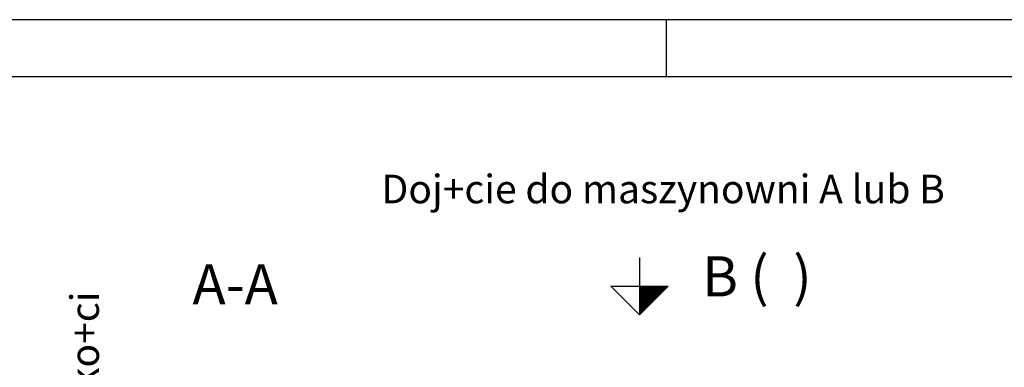
# Model space of a CAD drawing. Extents: x 0 to 8400, y 0 to 5940.
# Drawn here: x 3469 to 5191, y 5333 to 5940 of the extents above; entities that cross this region are included whole.
import ezdxf

# ---------------------------------------------------------------- set-up
doc = ezdxf.new("R2010")
doc.units = 0
doc.linetypes.add('STRICHPUNKT', pattern=[8.5, 4, -2, 0.5, -2])
doc.layers.get('0').update_dxf_attribs({"linetype": 'CONTINUOUS'})
for name, color, linetype in [('1', 7, 'CONTINUOUS'), ('50', 7, 'CONTINUOUS'), ('international', 7, 'CONTINUOUS'), ('polnisch', 7, 'CONTINUOUS')]:
    doc.layers.add(name, color=color, linetype=linetype)
doc.styles.add('ARIAL', font='arial.ttf')
doc.styles.add('PLCAD', font='plcad.ttf')

# ---------------------------------------------------------------- blocks, each defined once
blk = doc.blocks.new('PFEIL_________________00054', base_point=(4552.9, 5524.4))
at = {"layer": '50'}
for p, q in [((4552.9, 5524.4), (4552.9, 5424.4)), ((4502.9, 5474.4), (4602.9, 5474.4)), ((4552.9, 5424.4), (4502.9, 5474.4)), ((4602.9, 5474.4), (4552.9, 5424.4))]:
    blk.add_line(p, q, dxfattribs=at)
at = {"layer": '50', "color": 1}
for p, q in [((4552.9, 5474.4), (4552.9, 5424.4)), ((4554.9, 5474.4), (4554.9, 5426.4)), ((4556.9, 5474.4), (4556.9, 5428.4)), ((4558.9, 5474.4), (4558.9, 5430.4)), ((4560.9, 5474.4), (4560.9, 5432.4)), ((4562.9, 5474.4), (4562.9, 5434.4)), ((4564.9, 5474.4), (4564.9, 5436.4)), ((4566.9, 5474.4), (4566.9, 5438.4)), ((4568.9, 5474.4), (4568.9, 5440.4)), ((4570.9, 5474.4), (4570.9, 5442.4)), ((4572.9, 5474.4), (4572.9, 5444.4)), ((4574.9, 5474.4), (4574.9, 5446.4)), ((4576.9, 5474.4), (4576.9, 5448.4)), ((4578.9, 5474.4), (4578.9, 5450.4)), ((4580.9, 5474.4), (4580.9, 5452.4)), ((4582.9, 5474.4), (4582.9, 5454.4)), ((4584.9, 5474.4), (4584.9, 5456.4)), ((4586.9, 5474.4), (4586.9, 5458.4)), ((4588.9, 5474.4), (4588.9, 5460.4)), ((4590.9, 5474.4), (4590.9, 5462.4)), ((4592.9, 5474.4), (4592.9, 5464.4)), ((4594.9, 5474.4), (4594.9, 5466.4)), ((4596.9, 5474.4), (4596.9, 5468.4)), ((4598.9, 5474.4), (4598.9, 5470.4)), ((4600.9, 5474.4), (4600.9, 5472.4))]:
    blk.add_line(p, q, dxfattribs=at)
blk = doc.blocks.new('GRUNDRISS-TWR_________00045', base_point=(3986.9, 5216.7))
blk.add_blockref('PFEIL_________________00054', (4552.9, 5524.4))
at = {"layer": 'international', "color": 2, "style": 'Arial'}
for s, p in [('B (  )', (4662.5, 5456.6)), ('A-A', (3771.4, 5442.8))]:
    blk.add_text(s, height=70, dxfattribs=at).set_placement(p)
at = {"layer": 'polnisch', "color": 4, "linetype": 'STRICHPUNKT', "style": 'PLCAD'}
blk.add_text('Doj+cie do maszynowni A lub B', height=50, dxfattribs=at).set_placement((4101.9, 5619.2))
blk.add_text('Ogranicznik prÄdko+ci', height=50, rotation=90.0002, dxfattribs=at).set_placement((3607.9, 4747.3))
blk = doc.blocks.new('DINA3_________________00075')
at = {"layer": '1', "color": 4}
for p, q in [((8400, 5940), (0, 5940)), ((4600, 5840), (4600, 5940))]:
    blk.add_line(p, q, dxfattribs=at)
at = {"layer": '1'}
blk.add_line((8300, 5840), (100, 5840), dxfattribs=at)

msp = doc.modelspace()

# ---------------------------------------------------------------- block references
for name, p in [('DINA3_________________00075', (0, 0)), ('GRUNDRISS-TWR_________00045', (3986.9, 5216.7))]:
    msp.add_blockref(name, p)

doc.saveas('drawing.dxf')
